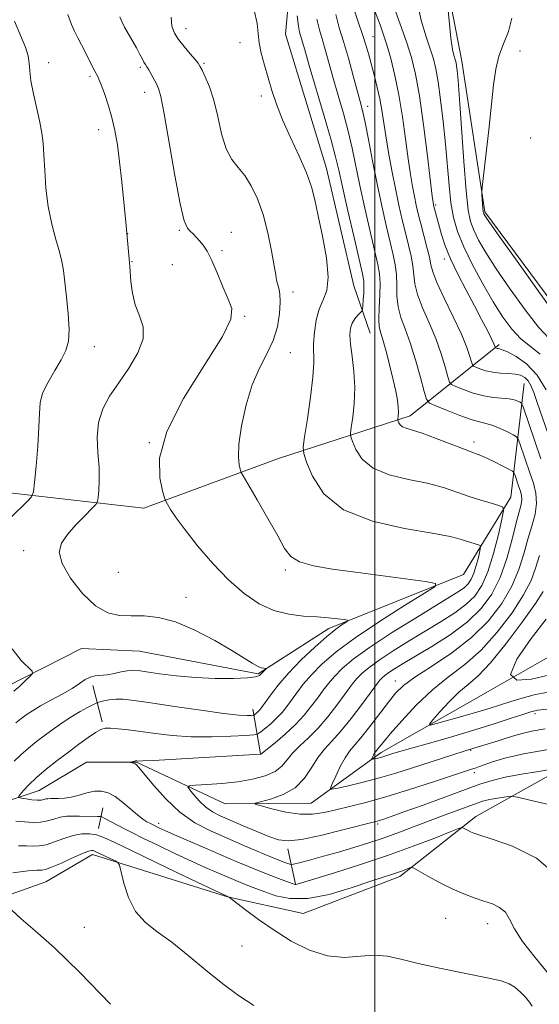
# Model space of a CAD drawing. Extents: x 2184800 to 2187700, y 357300 to 360200.
# Drawn here: x 2186915 to 2187039, y 357681 to 357916 of the extents above; entities that cross this region are included whole.
import ezdxf

# ---------------------------------------------------------------- set-up
doc = ezdxf.new("R2010")
doc.units = 0
doc.header["$MEASUREMENT"] = 0
for name, color, linetype, lineweight in [('32000', 7, 'Continuous', 0), ('DTM HARD BREAKLINE', 7, 'Continuous', 0), ('DTM SPOT ELEVATION', 2, 'Continuous', 13), ('INDEX CONTOUR', 41, 'Continuous', 13), ('INTERMEDIATE CONTOUR', 44, 'Continuous', 0)]:
    doc.layers.add(name, color=color, linetype=linetype, lineweight=lineweight)

msp = doc.modelspace()

# ---------------------------------------------------------------- linework, layer by layer
at = {"layer": '32000', "flags": 128}
msp.add_lwpolyline([(2187000, 360000), (2187000, 357500)], dxfattribs=at)
at = {"layer": 'DTM HARD BREAKLINE'}
for points in [[(2187010.05, 357988.92, 1112.09), (2186995.4, 357970.02, 1118.53), (2186981.35, 357942.69, 1123.22), (2186978.6, 357912.86, 1125.42), (2186988.41, 357880.73, 1125.34), (2186994.93, 357852.73, 1125.3), (2186998.81, 357841.41, 1122.83)], [(2187078.47, 357785.11, 1103.92), (2187077.09, 357787.11, 1104.13), (2187070.52, 357795.56, 1104.71), (2187056.79, 357820.9, 1106.03), (2187047.99, 357841.09, 1107.52), (2187026.25, 357870.36, 1107.78), (2187020.77, 357906.38, 1109.42), (2187012.43, 357949.2, 1110.58), (2187013.73, 357975.54, 1110.76)], [(2187029.67, 357838.66, 1113.66), (2187008.44, 357821.63, 1121.47), (2186976.93, 357811.42, 1127.01), (2186944.8, 357799.55, 1130.56), (2186897.28, 357805.01, 1136.74)], [(2187035.62, 357829.39, 1116.86), (2187032.47, 357802.23, 1123.47), (2187021.11, 357783.74, 1127.5), (2186988.98, 357770.85, 1130.44), (2186972.08, 357759.98, 1132.21), (2186943.7, 357765.4, 1133.29), (2186929.91, 357766.05, 1133.21), (2186907.25, 357754.58, 1134.78), (2186881.75, 357762.86, 1137.37), (2186856.46, 357770.54, 1140.96), (2186827.86, 357773.69, 1142.31)], [(2186825.14, 357753.73, 1140.8), (2186850.85, 357747.71, 1136.23), (2186870.8, 357742.72, 1132.48), (2186894.24, 357732.79, 1129.75), (2186912.34, 357729.67, 1128.42), (2186919.75, 357732.12, 1127.07), (2186931.08, 357738.88, 1126.61), (2186943.02, 357738.85, 1125.91), (2186964.19, 357728.93, 1122.53), (2186984.77, 357729.09, 1120.86), (2187001.46, 357741.19, 1117.53), (2187027.01, 357755.74, 1114), (2187045.97, 357766.6, 1111.19), (2187068.23, 357782.6, 1106.42)], [(2187074.17, 357772.71, 1107.72), (2187059.71, 357745.79, 1121.55), (2187024.06, 357725.91, 1127.46), (2187005.92, 357711.55, 1130.48), (2186982.86, 357702.75, 1130.77), (2186964.76, 357706.7, 1132.03), (2186932.47, 357716.86, 1134.48), (2186921.35, 357710.3, 1134.95), (2186904.67, 357704.37, 1136.56), (2186877.72, 357708.34, 1137.41), (2186852.43, 357719.93, 1138.39), (2186838.87, 357728.39, 1139.25)], [(2186932.57, 357757.19, 1131.5), (2186934.81, 357748.54, 1128.32)], [(2186970.83, 357751.55, 1130.62), (2186972.65, 357740.84, 1126.03)], [(2186933.93, 357723.03, 1131.42), (2186934.97, 357727.97, 1128.99)], [(2186981.02, 357709.75, 1127.93), (2186979.19, 357718.19, 1124.4)]]:
    msp.add_polyline3d(points, dxfattribs=at)
at = {"layer": 'DTM SPOT ELEVATION'}
for p in [(2186954.81, 357914.11, 1127.35), (2186999.55, 357912.21, 1117.12), (2186967.78, 357910.76, 1126.32), (2187034.62, 357908.79, 1107.01), (2186922.06, 357905.99, 1133.44), (2186943.97, 357904.86, 1130.27), (2186959.18, 357905.84, 1127.79), (2186931.88, 357902.78, 1132.28), (2186944.96, 357898.96, 1130.62), (2186972.88, 357898.02, 1126.24), (2186998.24, 357895.61, 1119.4), (2186933.98, 357890.03, 1132.64), (2187037.16, 357888, 1106.24), (2187014.46, 357872.01, 1113.77), (2186940.9, 357865.16, 1131.98), (2186953.25, 357865.97, 1130.15), (2186965.67, 357865.46, 1129.42), (2186963.44, 357861.06, 1129.83), (2187016.56, 357859.14, 1114.47), (2186941.97, 357858.49, 1131.92), (2186951.6, 357857.74, 1130.55), (2186980.39, 357851.26, 1127.46), (2186968.88, 357845.41, 1129.86), (2186932.93, 357838.12, 1133.36), (2186979.75, 357836.7, 1127.21), (2186946.05, 357815.19, 1130), (2187023.69, 357815.4, 1121.5), (2186916.06, 357789.45, 1132.71), (2186938.7, 357784.22, 1130.41), (2186978.56, 357784.78, 1128.29), (2186954.82, 357778.26, 1131.36), (2187004.83, 357758.31, 1120.69), (2187038.24, 357750.48, 1118.41), (2187022.82, 357741.72, 1120.12), (2187023.72, 357736.36, 1122.43), (2186948.34, 357724.28, 1127.5), (2187000.65, 357724.08, 1124.29), (2187016.91, 357701.59, 1130.93), (2186930.58, 357699.46, 1134.97), (2187026.92, 357700.29, 1130.66), (2186968.22, 357694.97, 1133.15)]:
    msp.add_point(p, dxfattribs=at)
at = {"layer": 'INDEX CONTOUR'}
for points in [[(2187041.51, 357840.172, 1110), (2187039.101, 357842.802, 1110), (2187035.852, 357846.939, 1110), (2187032.258, 357851.901, 1110), (2187028.965, 357856.719, 1110), (2187026.482, 357860.62, 1110), (2187024.755, 357863.634, 1110), (2187023.593, 357865.985, 1110), (2187022.81, 357868.052, 1110), (2187022.246, 357870.811, 1110), (2187021.747, 357875.387, 1110), (2187021.2, 357882.389, 1110), (2187020.176, 357897.319, 1110), (2187019.847, 357901.772, 1110), (2187019.635, 357904.128, 1110), (2187019.49, 357905.272, 1110), (2187019.369, 357905.974, 1110), (2187019.239, 357906.51, 1110), (2187018.838, 357907.768, 1110), (2187018.532, 357909.199, 1110), (2187018.146, 357911.883, 1110), (2187017.689, 357916.066, 1110), (2187017.237, 357920.765, 1110)], [(2186913.759, 357739.112, 1130), (2186915.378, 357740.646, 1130), (2186917.177, 357742.232, 1130), (2186919.155, 357743.813, 1130), (2186921.235, 357745.391, 1130), (2186923.352, 357746.955, 1130), (2186925.471, 357748.454, 1130), (2186927.565, 357749.825, 1130), (2186929.577, 357751.007, 1130), (2186931.334, 357751.951, 1130), (2186933.357, 357752.969, 1130), (2186933.797, 357753.147, 1130), (2186934.325, 357753.298, 1130), (2186935.238, 357753.531, 1130), (2186936.514, 357753.781, 1130), (2186938.047, 357753.938, 1130), (2186939.857, 357753.906, 1130), (2186942.443, 357753.629, 1130), (2186946.429, 357753.062, 1130), (2186952.097, 357752.211, 1130), (2186958.376, 357751.281, 1130), (2186963.858, 357750.53, 1130), (2186967.467, 357750.145, 1130), (2186969.458, 357750.041, 1130), (2186970.425, 357750.066, 1130), (2186970.89, 357750.098, 1130), (2186971.111, 357750.149, 1130), (2186971.277, 357750.262, 1130), (2186971.86, 357750.744, 1130), (2186972.192, 357751.052, 1130), (2186972.508, 357751.403, 1130), (2186972.96, 357752.002, 1130), (2186975.027, 357754.887, 1130), (2186976.881, 357757.284, 1130), (2186979.35, 357760.149, 1130), (2186982.388, 357763.296, 1130), (2186985.597, 357766.359, 1130), (2186988.489, 357768.929, 1130), (2186990.677, 357770.699, 1130), (2186992.177, 357771.774, 1130), (2186993.106, 357772.363, 1130), (2186993.544, 357772.662, 1130), (2186993.421, 357772.809, 1130), (2186992.632, 357772.933, 1130), (2186991.106, 357773.128, 1130), (2186988.912, 357773.367, 1130), (2186986.152, 357773.591, 1130), (2186982.941, 357773.798, 1130), (2186979.448, 357774.213, 1130), (2186975.854, 357775.116, 1130), (2186972.292, 357776.746, 1130), (2186968.717, 357779.169, 1130), (2186965.034, 357782.41, 1130), (2186961.233, 357786.384, 1130), (2186957.629, 357790.577, 1130), (2186954.62, 357794.366, 1130), (2186952.504, 357797.255, 1130), (2186951.171, 357799.254, 1130), (2186950.412, 357800.503, 1130), (2186950.006, 357801.235, 1130), (2186949.7, 357802.068, 1130), (2186949.232, 357803.717, 1130), (2186948.563, 357806.791, 1130), (2186948.544, 357811.484, 1130), (2186950.252, 357817.884, 1130), (2186954.281, 357825.797, 1130), (2186959.308, 357833.902, 1130), (2186963.532, 357840.596, 1130), (2186965.578, 357844.769, 1130), (2186965.787, 357847.286, 1130), (2186964.93, 357849.507, 1130), (2186963.679, 357852.45, 1130), (2186962.309, 357855.77, 1130), (2186960.996, 357858.781, 1130), (2186959.879, 357860.956, 1130), (2186958.932, 357862.423, 1130), (2186958.092, 357863.469, 1130), (2186957.307, 357864.336, 1130), (2186956.567, 357865.083, 1130), (2186955.873, 357865.721, 1130), (2186955.203, 357866.454, 1130), (2186954.443, 357868.245, 1130), (2186953.454, 357872.248, 1130), (2186952.17, 357879.054, 1130), (2186949.621, 357893.829, 1130), (2186948.833, 357897.911, 1130), (2186948.301, 357899.877, 1130), (2186947.807, 357900.944, 1130), (2186946.521, 357903.299, 1130), (2186945.925, 357904.342, 1130), (2186945.49, 357905.047, 1130), (2186945.15, 357905.574, 1130), (2186944.798, 357906.16, 1130), (2186944.343, 357907.001, 1130), (2186943.746, 357908.134, 1130), (2186942.98, 357909.553, 1130), (2186940.175, 357914.531, 1130), (2186939.498, 357915.825, 1130), (2186939.035, 357916.991, 1130)], [(2187040.673, 357746.837, 1120), (2187037.434, 357746.276, 1120), (2187035.13, 357745.766, 1120), (2187033.379, 357745.258, 1120), (2187031.606, 357744.68, 1120), (2187029.415, 357743.992, 1120), (2187021.788, 357741.665, 1120), (2187018.367, 357740.579, 1120), (2187008.722, 357737.446, 1120), (2187004.96, 357736.259, 1120), (2187001.07, 357735.121, 1120), (2186997.183, 357734.101, 1120), (2186993.701, 357733.264, 1120), (2186991.094, 357732.669, 1120), (2186989.702, 357732.404, 1120), (2186989.353, 357732.67, 1120), (2186989.748, 357733.694, 1120), (2186990.605, 357735.569, 1120), (2186991.707, 357737.849, 1120), (2186992.852, 357739.952, 1120), (2186993.918, 357741.495, 1120), (2186996.651, 357744.707, 1120), (2186998.739, 357747.367, 1120), (2187003.196, 357753.246, 1120), (2187004.924, 357755.378, 1120), (2187006.78, 357757.167, 1120), (2187009.492, 357759.156, 1120), (2187013.53, 357761.771, 1120), (2187018.334, 357764.985, 1120), (2187023.088, 357768.655, 1120), (2187027.119, 357772.636, 1120), (2187030.318, 357776.774, 1120), (2187032.721, 357780.914, 1120), (2187034.401, 357784.911, 1120), (2187035.588, 357788.684, 1120), (2187036.551, 357792.162, 1120), (2187037.479, 357795.299, 1120), (2187038.236, 357798.133, 1120), (2187038.609, 357800.725, 1120), (2187038.448, 357803.151, 1120), (2187037.863, 357805.535, 1120), (2187037.031, 357808.021, 1120), (2187034.626, 357815.017, 1120), (2187034.232, 357816.073, 1120), (2187033.817, 357816.603, 1120), (2187033.027, 357817.06, 1120), (2187031.63, 357817.782, 1120), (2187029.888, 357818.625, 1120), (2187028.191, 357819.338, 1120), (2187026.774, 357819.757, 1120), (2187025.284, 357820.102, 1120), (2187023.219, 357820.693, 1120), (2187020.3, 357821.731, 1120), (2187017.121, 357822.959, 1120), (2187014.502, 357824.005, 1120), (2187013.023, 357824.686, 1120), (2187012.31, 357825.581, 1120), (2187011.752, 357827.456, 1120), (2187010.87, 357830.798, 1120), (2187009.705, 357834.977, 1120), (2187008.432, 357839.082, 1120), (2187007.218, 357842.416, 1120), (2187006.202, 357845.153, 1120), (2187005.521, 357847.679, 1120), (2187005.245, 357850.293, 1120), (2187005.195, 357852.924, 1120), (2187005.131, 357855.412, 1120), (2187004.854, 357857.699, 1120), (2187004.337, 357860.131, 1120), (2187003.596, 357863.157, 1120), (2187002.659, 357867.108, 1120), (2187001.594, 357871.839, 1120), (2187000.481, 357877.087, 1120), (2186999.399, 357882.531, 1120), (2186998.421, 357887.62, 1120), (2186997.617, 357891.744, 1120), (2186997.017, 357894.554, 1120), (2186996.468, 357896.755, 1120), (2186994.807, 357902.9, 1120), (2186993.663, 357907.064, 1120), (2186992.508, 357911.054, 1120), (2186991.478, 357914.368, 1120), (2186990.603, 357917.484, 1120)], [(2187041.755, 357687.934, 1130), (2187038.264, 357692.199, 1130), (2187035.256, 357696.043, 1130), (2187033.345, 357699.101, 1130), (2187032.174, 357701.395, 1130), (2187031.148, 357703.045, 1130), (2187029.781, 357704.184, 1130), (2187028.038, 357705.003, 1130), (2187025.996, 357705.706, 1130), (2187023.714, 357706.479, 1130), (2187021.191, 357707.426, 1130), (2187018.406, 357708.64, 1130), (2187015.423, 357710.138, 1130), (2187012.624, 357711.661, 1130), (2187009.278, 357713.542, 1130), (2187008.702, 357713.732, 1130), (2187008.255, 357713.614, 1130), (2187007.537, 357713.331, 1130), (2187006.54, 357712.95, 1130), (2187005.347, 357712.522, 1130), (2187003.946, 357712.052, 1130), (2187001.931, 357711.389, 1130), (2186998.802, 357710.336, 1130), (2186994.279, 357708.827, 1130), (2186989.022, 357707.303, 1130), (2186983.915, 357706.335, 1130), (2186979.671, 357706.323, 1130), (2186976.315, 357706.986, 1130), (2186973.701, 357707.874, 1130), (2186970.048, 357709.236, 1130), (2186968.641, 357709.781, 1130), (2186967.271, 357710.338, 1130), (2186964.092, 357711.689, 1130), (2186962.018, 357712.588, 1130), (2186959.423, 357713.738, 1130), (2186956.15, 357715.231, 1130), (2186952.185, 357717.088, 1130), (2186948.08, 357719.042, 1130), (2186944.529, 357720.758, 1130), (2186942.035, 357721.99, 1130), (2186940.333, 357722.86, 1130), (2186935.306, 357725.511, 1130), (2186934.733, 357725.797, 1130), (2186934.308, 357725.906, 1130), (2186933.665, 357725.93, 1130), (2186929.42, 357725.999, 1130), (2186927.83, 357726.014, 1130), (2186926.295, 357725.949, 1130), (2186924.794, 357725.725, 1130), (2186923.297, 357725.305, 1130), (2186921.755, 357724.837, 1130), (2186920.113, 357724.516, 1130), (2186918.323, 357724.475, 1130), (2186914.213, 357724.766, 1130)]]:
    msp.add_polyline3d(points, dxfattribs=at)
at = {"layer": 'INTERMEDIATE CONTOUR'}
for points in [[(2187039.43, 357836.406, 1112), (2187037.156, 357838.211, 1112), (2187034.875, 357840.059, 1112), (2187032.709, 357842.347, 1112), (2187030.556, 357845.237, 1112), (2187028.263, 357848.839, 1112), (2187025.757, 357853.152, 1112), (2187023.292, 357857.737, 1112), (2187021.2, 357862.044, 1112), (2187019.729, 357865.702, 1112), (2187018.778, 357869.038, 1112), (2187018.157, 357872.561, 1112), (2187017.694, 357876.674, 1112), (2187016.833, 357886.516, 1112), (2187016.281, 357891.937, 1112), (2187015.672, 357897.113, 1112), (2187015.078, 357901.452, 1112), (2187014.54, 357904.575, 1112), (2187013.96, 357906.958, 1112), (2187013.21, 357909.288, 1112), (2187012.211, 357912.163, 1112), (2187011.095, 357915.817, 1112), (2187010.039, 357920.39, 1112)], [(2187042.142, 357728.578, 1126), (2187036.968, 357729.835, 1126), (2187034.042, 357730.523, 1126), (2187032.697, 357730.738, 1126), (2187031.78, 357730.663, 1126), (2187030.397, 357730.459, 1126), (2187028.685, 357730.185, 1126), (2187027.036, 357729.877, 1126), (2187025.705, 357729.546, 1126), (2187024.373, 357729.108, 1126), (2187016.764, 357726.313, 1126), (2187013.197, 357724.972, 1126), (2187005.851, 357722.156, 1126), (2187002.188, 357720.815, 1126), (2186998.567, 357719.588, 1126), (2186994.954, 357718.46, 1126), (2186991.306, 357717.396, 1126), (2186987.66, 357716.386, 1126), (2186984.381, 357715.508, 1126), (2186981.921, 357714.862, 1126), (2186980.559, 357714.521, 1126), (2186979.899, 357714.453, 1126), (2186979.378, 357714.601, 1126), (2186978.495, 357714.929, 1126), (2186977.035, 357715.496, 1126), (2186974.846, 357716.383, 1126), (2186971.854, 357717.635, 1126), (2186968.297, 357719.148, 1126), (2186964.48, 357720.784, 1126), (2186960.673, 357722.473, 1126), (2186956.958, 357724.427, 1126), (2186953.369, 357726.928, 1126), (2186949.986, 357730.093, 1126), (2186947.055, 357733.373, 1126), (2186943.595, 357737.609, 1126), (2186942.983, 357738.281, 1126), (2186942.658, 357738.501, 1126), (2186942.322, 357738.628, 1126), (2186941.978, 357738.73, 1126), (2186941.557, 357738.84, 1126), (2186941.554, 357738.87, 1126), (2186942.266, 357739.075, 1126), (2186942.561, 357739.146, 1126), (2186942.775, 357739.179, 1126), (2186942.928, 357739.183, 1126), (2186943.063, 357739.167, 1126), (2186943.344, 357739.152, 1126), (2186944.424, 357739.185, 1126), (2186947.079, 357739.314, 1126), (2186972.623, 357740.76, 1126), (2186972.702, 357740.778, 1126), (2186976.128, 357743.535, 1126), (2186978.541, 357745.573, 1126), (2186980.994, 357747.852, 1126), (2186983.106, 357750.133, 1126), (2186984.86, 357752.307, 1126), (2186986.328, 357754.292, 1126), (2186987.603, 357756.048, 1126), (2186988.861, 357757.686, 1126), (2186990.297, 357759.359, 1126), (2186992.148, 357761.225, 1126), (2186994.798, 357763.473, 1126), (2186998.675, 357766.296, 1126), (2187003.935, 357769.75, 1126), (2187009.663, 357773.329, 1126), (2187018.079, 357778.45, 1126), (2187020.13, 357779.739, 1126), (2187021.375, 357780.646, 1126), (2187022.28, 357781.528, 1126), (2187023.004, 357782.595, 1126), (2187023.624, 357784.023, 1126), (2187024.199, 357785.88, 1126), (2187024.695, 357787.819, 1126), (2187025.059, 357789.389, 1126), (2187025.233, 357790.263, 1126), (2187025.151, 357790.627, 1126), (2187024.741, 357790.794, 1126), (2187023.966, 357791.02, 1126), (2187022.917, 357791.341, 1126), (2187020.321, 357792.197, 1126), (2187017.96, 357792.787, 1126), (2187013.698, 357793.578, 1126), (2187007.052, 357794.692, 1126), (2186999.381, 357796.439, 1126), (2186992.501, 357799.177, 1126), (2186987.815, 357803.029, 1126), (2186985.084, 357807.184, 1126), (2186983.661, 357810.593, 1126), (2186982.986, 357812.61, 1126), (2186982.865, 357814.181, 1126), (2186983.195, 357816.655, 1126), (2186983.846, 357820.931, 1126), (2186984.583, 357826.122, 1126), (2186985.147, 357830.896, 1126), (2186985.356, 357834.272, 1126), (2186985.343, 357838.947, 1126), (2186985.524, 357841.628, 1126), (2186985.956, 357844.506, 1126), (2186986.671, 357847.145, 1126), (2186987.627, 357849.315, 1126), (2186988.485, 357851.6, 1126), (2186988.831, 357854.787, 1126), (2186988.391, 357859.36, 1126), (2186987.451, 357864.593, 1126), (2186986.434, 357869.456, 1126), (2186985.633, 357873.22, 1126), (2186984.822, 357876.364, 1126), (2186983.643, 357879.667, 1126), (2186981.871, 357883.688, 1126), (2186979.81, 357888.106, 1126), (2186977.895, 357892.376, 1126), (2186976.455, 357896.089, 1126), (2186975.386, 357899.35, 1126), (2186973.58, 357905.393, 1126), (2186972.795, 357908.247, 1126), (2186972.287, 357910.792, 1126), (2186972.108, 357912.994, 1126), (2186971.881, 357915.358, 1126), (2186971.118, 357918.525, 1126)], [(2187039.66, 357811.358, 1118), (2187035.297, 357824.026, 1118), (2187034.988, 357824.682, 1118), (2187034.68, 357824.914, 1118), (2187034.139, 357825.174, 1118), (2187033.275, 357825.475, 1118), (2187032.032, 357825.718, 1118), (2187028.339, 357826.009, 1118), (2187026, 357826.381, 1118), (2187023.476, 357827.077, 1118), (2187021.107, 357827.913, 1118), (2187019.287, 357828.628, 1118), (2187018.274, 357829.094, 1118), (2187017.786, 357829.706, 1118), (2187017.405, 357830.991, 1118), (2187016.778, 357833.322, 1118), (2187015.826, 357836.485, 1118), (2187014.533, 357840.116, 1118), (2187012.947, 357843.866, 1118), (2187011.363, 357847.451, 1118), (2187010.139, 357850.604, 1118), (2187009.515, 357853.157, 1118), (2187009.27, 357855.336, 1118), (2187009.066, 357857.466, 1118), (2187008.639, 357859.817, 1118), (2187008.01, 357862.441, 1118), (2187007.271, 357865.333, 1118), (2187006.5, 357868.501, 1118), (2187005.707, 357872.004, 1118), (2187004.885, 357875.912, 1118), (2187004.045, 357880.213, 1118), (2187003.247, 357884.566, 1118), (2187002.572, 357888.548, 1118), (2187001.629, 357894.681, 1118), (2187001.153, 357897.338, 1118), (2187000.546, 357900.066, 1118), (2186999.852, 357902.808, 1118), (2186998.492, 357907.87, 1118), (2186997.812, 357910.248, 1118), (2186997.013, 357912.755, 1118), (2186996.05, 357915.549, 1118), (2186995.049, 357918.668, 1118)], [(2187042.671, 357813.574, 1116), (2187038.766, 357824.856, 1116), (2187037.928, 357827.203, 1116), (2187037.241, 357828.85, 1116), (2187036.564, 357829.99, 1116), (2187035.768, 357830.787, 1116), (2187034.759, 357831.314, 1116), (2187033.455, 357831.618, 1116), (2187031.818, 357831.761, 1116), (2187029.986, 357831.861, 1116), (2187028.145, 357832.052, 1116), (2187026.465, 357832.419, 1116), (2187025.07, 357832.867, 1116), (2187024.072, 357833.251, 1116), (2187023.525, 357833.503, 1116), (2187023.263, 357833.833, 1116), (2187023.057, 357834.525, 1116), (2187022.687, 357835.845, 1116), (2187021.946, 357837.993, 1116), (2187020.634, 357841.15, 1116), (2187018.676, 357845.315, 1116), (2187016.525, 357849.749, 1116), (2187014.758, 357853.529, 1116), (2187013.786, 357856.022, 1116), (2187013.345, 357857.748, 1116), (2187013.002, 357859.519, 1116), (2187012.425, 357861.935, 1116), (2187010.946, 357867.508, 1116), (2187010.345, 357869.869, 1116), (2187009.855, 357871.97, 1116), (2187009.412, 357874.067, 1116), (2187008.959, 357876.421, 1116), (2187008.467, 357879.322, 1116), (2187007.917, 357883.067, 1116), (2187007.286, 357887.802, 1116), (2187006.56, 357893.08, 1116), (2187005.722, 357898.306, 1116), (2187004.773, 357902.978, 1116), (2187003.78, 357906.975, 1116), (2187002.832, 357910.271, 1116), (2187001.988, 357912.894, 1116), (2187001.207, 357915.089, 1116), (2186999.599, 357919.328, 1116)], [(2187040.929, 357827.836, 1114), (2187038.761, 357831.385, 1114), (2187036.232, 357834.04, 1114), (2187033.719, 357835.815, 1114), (2187031.671, 357836.887, 1114), (2187030.412, 357837.436, 1114), (2187029.77, 357837.644, 1114), (2187029.448, 357837.7, 1114), (2187029.205, 357837.753, 1114), (2187028.777, 357837.911, 1114), (2187028.739, 357837.959, 1114), (2187028.637, 357838.289, 1114), (2187028.393, 357838.864, 1114), (2187027.835, 357840.037, 1114), (2187026.853, 357841.997, 1114), (2187025.468, 357844.679, 1114), (2187023.739, 357847.953, 1114), (2187021.761, 357851.657, 1114), (2187019.772, 357855.492, 1114), (2187018.047, 357859.125, 1114), (2187016.789, 357862.283, 1114), (2187015.927, 357864.936, 1114), (2187013.99, 357871.989, 1114), (2187013.939, 357872.222, 1114), (2187013.873, 357872.629, 1114), (2187013.686, 357874.079, 1114), (2187012.523, 357883.705, 1114), (2187011.587, 357891.13, 1114), (2187010.611, 357898.095, 1114), (2187009.701, 357903.294, 1114), (2187008.738, 357907.267, 1114), (2187007.55, 357911.017, 1114), (2187006.047, 357915.248, 1114), (2187004.481, 357919.466, 1114)], [(2186913.003, 357797.358, 1134), (2186916.965, 357801.229, 1134), (2186917.95, 357802.301, 1134), (2186918.386, 357803.455, 1134), (2186918.646, 357805.682, 1134), (2186919.016, 357809.609, 1134), (2186919.424, 357814.415, 1134), (2186919.711, 357818.918, 1134), (2186919.803, 357822.238, 1134), (2186919.976, 357824.726, 1134), (2186920.59, 357827.039, 1134), (2186921.871, 357829.665, 1134), (2186923.508, 357832.436, 1134), (2186925.052, 357835.017, 1134), (2186926.138, 357837.223, 1134), (2186926.735, 357839.459, 1134), (2186926.894, 357842.275, 1134), (2186926.688, 357846.001, 1134), (2186926.281, 357850.074, 1134), (2186925.54, 357856.366, 1134), (2186925.202, 357858.493, 1134), (2186924.652, 357860.783, 1134), (2186923.776, 357863.783, 1134), (2186922.768, 357867.456, 1134), (2186921.895, 357871.619, 1134), (2186921.358, 357876.044, 1134), (2186921.079, 357880.321, 1134), (2186920.911, 357883.993, 1134), (2186920.717, 357886.791, 1134), (2186920.407, 357889.172, 1134), (2186919.9, 357891.776, 1134), (2186918.394, 357898.545, 1134), (2186917.802, 357901.693, 1134), (2186917.539, 357904.044, 1134), (2186917.404, 357905.882, 1134), (2186917.111, 357907.669, 1134), (2186916.457, 357909.745, 1134), (2186915.571, 357911.963, 1134), (2186913.882, 357915.895, 1134)], [(2186914.173, 357748.318, 1132), (2186915.384, 357749.236, 1132), (2186916.653, 357750.164, 1132), (2186918.148, 357751.168, 1132), (2186920.085, 357752.325, 1132), (2186922.559, 357753.675, 1132), (2186925.224, 357755.111, 1132), (2186927.624, 357756.488, 1132), (2186929.421, 357757.678, 1132), (2186930.764, 357758.611, 1132), (2186931.926, 357759.233, 1132), (2186933.139, 357759.531, 1132), (2186935.983, 357759.79, 1132), (2186937.652, 357760.076, 1132), (2186939.325, 357760.433, 1132), (2186940.805, 357760.723, 1132), (2186942.016, 357760.835, 1132), (2186943.375, 357760.748, 1132), (2186945.422, 357760.461, 1132), (2186948.547, 357760.001, 1132), (2186952.56, 357759.49, 1132), (2186957.121, 357759.077, 1132), (2186961.848, 357758.876, 1132), (2186966.182, 357758.873, 1132), (2186969.524, 357759.021, 1132), (2186971.465, 357759.275, 1132), (2186972.366, 357759.606, 1132), (2186972.785, 357759.989, 1132), (2186973.17, 357760.393, 1132), (2186974.005, 357761.205, 1132), (2186973.995, 357761.263, 1132), (2186973.432, 357761.304, 1132), (2186972.824, 357761.451, 1132), (2186971.935, 357761.833, 1132), (2186970.669, 357762.566, 1132), (2186968.739, 357763.765, 1132), (2186965.804, 357765.548, 1132), (2186961.702, 357767.915, 1132), (2186956.965, 357770.391, 1132), (2186952.301, 357772.385, 1132), (2186948.267, 357773.464, 1132), (2186944.823, 357773.836, 1132), (2186941.78, 357773.869, 1132), (2186938.953, 357773.951, 1132), (2186936.16, 357774.564, 1132), (2186933.224, 357776.212, 1132), (2186930.093, 357779.176, 1132), (2186927.234, 357782.833, 1132), (2186925.242, 357786.338, 1132), (2186924.568, 357789.061, 1132), (2186925.078, 357791.232, 1132), (2186926.497, 357793.3, 1132), (2186928.506, 357795.567, 1132), (2186930.633, 357797.765, 1132), (2186932.365, 357799.483, 1132), (2186933.328, 357800.473, 1132), (2186933.715, 357801.156, 1132), (2186933.852, 357802.117, 1132), (2186933.998, 357803.823, 1132), (2186934.106, 357806.266, 1132), (2186934.057, 357809.324, 1132), (2186933.81, 357812.838, 1132), (2186933.647, 357816.526, 1132), (2186933.931, 357820.075, 1132), (2186934.937, 357823.273, 1132), (2186936.599, 357826.318, 1132), (2186938.763, 357829.511, 1132), (2186941.198, 357833.042, 1132), (2186943.361, 357836.67, 1132), (2186944.634, 357840.044, 1132), (2186944.611, 357842.924, 1132), (2186943.745, 357845.513, 1132), (2186942.705, 357848.129, 1132), (2186942.021, 357850.962, 1132), (2186941.68, 357853.699, 1132), (2186941.441, 357857.302, 1132), (2186941.362, 357858.265, 1132), (2186940.4, 357868.787, 1132), (2186940.02, 357872.687, 1132), (2186939.522, 357877.534, 1132), (2186938.98, 357882.358, 1132), (2186938.444, 357886.412, 1132), (2186937.858, 357889.813, 1132), (2186937.142, 357892.903, 1132), (2186936.258, 357895.913, 1132), (2186935.339, 357898.633, 1132), (2186934.561, 357900.745, 1132), (2186934.052, 357902.037, 1132), (2186933.747, 357902.721, 1132), (2186933.035, 357904.01, 1132), (2186932.669, 357904.711, 1132), (2186930.798, 357908.42, 1132), (2186928.973, 357911.958, 1132), (2186928.147, 357913.665, 1132), (2186927.513, 357915.134, 1132), (2186926.59, 357917.553, 1132)], [(2186914.856, 357730.644, 1128), (2186915.245, 357731.165, 1128), (2186916.054, 357732.129, 1128), (2186917.322, 357733.505, 1128), (2186919.107, 357735.217, 1128), (2186921.416, 357737.175, 1128), (2186924.047, 357739.249, 1128), (2186926.743, 357741.294, 1128), (2186929.271, 357743.173, 1128), (2186931.478, 357744.766, 1128), (2186933.229, 357745.956, 1128), (2186934.48, 357746.667, 1128), (2186935.544, 357746.981, 1128), (2186936.821, 357747.019, 1128), (2186938.64, 357746.883, 1128), (2186941.048, 357746.606, 1128), (2186944.018, 357746.202, 1128), (2186947.528, 357745.709, 1128), (2186951.556, 357745.247, 1128), (2186956.087, 357744.958, 1128), (2186960.977, 357744.937, 1128), (2186965.578, 357745.09, 1128), (2186969.117, 357745.278, 1128), (2186971.085, 357745.415, 1128), (2186972.018, 357745.63, 1128), (2186972.718, 357746.11, 1128), (2186973.804, 357746.982, 1128), (2186975.183, 357748.146, 1128), (2186976.585, 357749.446, 1128), (2186977.804, 357750.767, 1128), (2186978.91, 357752.154, 1128), (2186981.315, 357755.467, 1128), (2186982.871, 357757.486, 1128), (2186984.824, 357759.754, 1128), (2186987.329, 357762.298, 1128), (2186990.69, 357765.216, 1128), (2186995.247, 357768.627, 1128), (2187001.054, 357772.51, 1128), (2187007.044, 357776.286, 1128), (2187011.863, 357779.242, 1128), (2187014.392, 357780.882, 1128), (2187014.446, 357781.603, 1128), (2187012.068, 357782.023, 1128), (2186995.366, 357784.247, 1128), (2186989.827, 357785.019, 1128), (2186985.285, 357785.816, 1128), (2186981.949, 357786.766, 1128), (2186979.859, 357788.04, 1128), (2186978.392, 357789.975, 1128), (2186976.761, 357792.953, 1128), (2186974.423, 357797.107, 1128), (2186971.829, 357801.57, 1128), (2186968.467, 357807.284, 1128), (2186967.97, 357808.228, 1128), (2186967.759, 357808.871, 1128), (2186967.515, 357809.937, 1128), (2186967.355, 357811.838, 1128), (2186967.5, 357814.899, 1128), (2186968.126, 357819.253, 1128), (2186969.208, 357824.255, 1128), (2186970.674, 357829.067, 1128), (2186972.416, 357833.06, 1128), (2186974.178, 357836.44, 1128), (2186975.674, 357839.622, 1128), (2186976.676, 357842.898, 1128), (2186977.213, 357846.056, 1128), (2186977.373, 357848.761, 1128), (2186977.256, 357850.765, 1128), (2186976.99, 357852.175, 1128), (2186976.708, 357853.181, 1128), (2186976.501, 357854.046, 1128), (2186976.279, 357855.288, 1128), (2186975.908, 357857.493, 1128), (2186975.28, 357861.021, 1128), (2186974.389, 357865.345, 1128), (2186973.26, 357869.712, 1128), (2186971.923, 357873.5, 1128), (2186970.435, 357876.608, 1128), (2186968.865, 357879.061, 1128), (2186967.282, 357880.989, 1128), (2186965.78, 357882.914, 1128), (2186964.454, 357885.462, 1128), (2186963.364, 357889.033, 1128), (2186962.413, 357893.143, 1128), (2186961.469, 357897.086, 1128), (2186960.446, 357900.279, 1128), (2186959.46, 357902.649, 1128), (2186958.675, 357904.245, 1128), (2186958.178, 357905.187, 1128), (2186957.73, 357905.864, 1128), (2186957.015, 357906.735, 1128), (2186955.824, 357908.126, 1128), (2186954.386, 357909.842, 1128), (2186953.036, 357911.556, 1128), (2186952.055, 357913.068, 1128), (2186951.476, 357914.703, 1128), (2186951.274, 357916.911, 1128)], [(2187042.356, 357737.175, 1124), (2187039.079, 357736.69, 1124), (2187035.02, 357736.04, 1124), (2187031.114, 357735.31, 1124), (2187027.994, 357734.54, 1124), (2187025.083, 357733.592, 1124), (2187016.712, 357730.525, 1124), (2187011.478, 357728.625, 1124), (2187006.916, 357726.982, 1124), (2187003.864, 357725.899, 1124), (2187002.079, 357725.287, 1124), (2187001.049, 357724.959, 1124), (2187000.222, 357724.724, 1124), (2186992.014, 357722.611, 1124), (2186986.977, 357721.39, 1124), (2186982.428, 357720.446, 1124), (2186979.265, 357720.105, 1124), (2186976.969, 357720.364, 1124), (2186974.671, 357721.144, 1124), (2186971.735, 357722.331, 1124), (2186968.473, 357723.702, 1124), (2186965.433, 357724.999, 1124), (2186963.03, 357726.056, 1124), (2186961.15, 357727.027, 1124), (2186959.546, 357728.159, 1124), (2186958.036, 357729.595, 1124), (2186956.714, 357731.089, 1124), (2186955.736, 357732.296, 1124), (2186955.285, 357732.968, 1124), (2186955.641, 357733.243, 1124), (2186957.11, 357733.359, 1124), (2186959.847, 357733.517, 1124), (2186963.416, 357733.786, 1124), (2186967.227, 357734.2, 1124), (2186970.766, 357734.791, 1124), (2186973.795, 357735.59, 1124), (2186976.152, 357736.627, 1124), (2186977.772, 357737.916, 1124), (2186979.007, 357739.407, 1124), (2186980.31, 357741.039, 1124), (2186982.028, 357742.78, 1124), (2186984.105, 357744.734, 1124), (2186986.385, 357747.037, 1124), (2186988.699, 357749.731, 1124), (2186990.848, 357752.489, 1124), (2186992.621, 357754.888, 1124), (2186993.891, 357756.628, 1124), (2186994.85, 357757.887, 1124), (2186995.771, 357758.964, 1124), (2186996.924, 357760.127, 1124), (2186998.577, 357761.528, 1124), (2187000.993, 357763.288, 1124), (2187004.317, 357765.468, 1124), (2187008.201, 357767.883, 1124), (2187015.84, 357772.495, 1124), (2187019.049, 357774.542, 1124), (2187021.727, 357776.52, 1124), (2187023.84, 357778.578, 1124), (2187025.529, 357781.069, 1124), (2187026.976, 357784.4, 1124), (2187028.317, 357788.732, 1124), (2187029.475, 357793.259, 1124), (2187030.324, 357796.92, 1124), (2187030.731, 357798.96, 1124), (2187030.539, 357799.811, 1124), (2187029.582, 357800.2, 1124), (2187027.773, 357800.728, 1124), (2187025.326, 357801.475, 1124), (2187022.532, 357802.394, 1124), (2187019.591, 357803.43, 1124), (2187016.332, 357804.501, 1124), (2187012.499, 357805.516, 1124), (2187007.998, 357806.454, 1124), (2187003.422, 357807.544, 1124), (2186999.538, 357809.09, 1124), (2186996.921, 357811.242, 1124), (2186995.396, 357813.562, 1124), (2186994.601, 357815.467, 1124), (2186994.224, 357816.592, 1124), (2186994.157, 357817.47, 1124), (2186994.341, 357818.851, 1124), (2186994.694, 357821.297, 1124), (2186995.035, 357824.602, 1124), (2186995.158, 357828.368, 1124), (2186994.929, 357832.21, 1124), (2186994.511, 357835.794, 1124), (2186994.137, 357838.796, 1124), (2186994.003, 357840.994, 1124), (2186994.143, 357842.557, 1124), (2186994.552, 357843.753, 1124), (2186995.194, 357844.796, 1124), (2186995.909, 357845.667, 1124), (2186996.503, 357846.293, 1124), (2186996.835, 357846.672, 1124), (2186996.982, 357847.087, 1124), (2186997.064, 357847.894, 1124), (2186997.178, 357849.314, 1124), (2186997.298, 357851.036, 1124), (2186997.368, 357852.612, 1124), (2186997.315, 357853.848, 1124), (2186996.995, 357855.559, 1124), (2186994.998, 357864.206, 1124), (2186993.538, 357870.583, 1124), (2186992.245, 357876.312, 1124), (2186991.362, 357880.292, 1124), (2186990.599, 357883.51, 1124), (2186989.528, 357887.476, 1124), (2186987.876, 357893.198, 1124), (2186984.29, 357905.333, 1124), (2186983.199, 357909.072, 1124), (2186981.97, 357913.334, 1124), (2186981.705, 357914.706, 1124), (2186981.422, 357917.167, 1124)], [(2187041.433, 357741.926, 1122), (2187035.455, 357740.847, 1122), (2187031.044, 357739.827, 1122), (2187028.103, 357738.945, 1122), (2187024.977, 357737.815, 1122), (2187024.158, 357737.54, 1122), (2187022.836, 357737.124, 1122), (2187013.94, 357734.196, 1122), (2187008.246, 357732.36, 1122), (2187002.585, 357730.619, 1122), (2186997.814, 357729.283, 1122), (2186993.924, 357728.299, 1122), (2186990.682, 357727.526, 1122), (2186987.845, 357726.872, 1122), (2186985.099, 357726.458, 1122), (2186982.11, 357726.454, 1122), (2186978.709, 357726.952, 1122), (2186975.378, 357727.712, 1122), (2186972.763, 357728.414, 1122), (2186971.397, 357728.83, 1122), (2186971.359, 357729.093, 1122), (2186972.617, 357729.431, 1122), (2186975.031, 357730.055, 1122), (2186978.022, 357731.125, 1122), (2186980.903, 357732.785, 1122), (2186983.151, 357735.082, 1122), (2186984.885, 357737.662, 1122), (2186986.389, 357740.072, 1122), (2186987.925, 357742.025, 1122), (2186989.669, 357743.895, 1122), (2186991.776, 357746.223, 1122), (2186994.292, 357749.329, 1122), (2186996.835, 357752.67, 1122), (2187000.839, 357758.088, 1122), (2187001.245, 357758.569, 1122), (2187001.701, 357759.028, 1122), (2187002.355, 357759.584, 1122), (2187003.312, 357760.28, 1122), (2187004.699, 357761.185, 1122), (2187006.739, 357762.435, 1122), (2187013.601, 357766.54, 1122), (2187017.968, 357769.344, 1122), (2187022.08, 357772.396, 1122), (2187025.385, 357775.562, 1122), (2187027.933, 357779.01, 1122), (2187029.922, 357782.98, 1122), (2187031.524, 357787.55, 1122), (2187032.795, 357792.151, 1122), (2187033.766, 357796.055, 1122), (2187034.897, 357800.424, 1122), (2187035.071, 357801.593, 1122), (2187035.002, 357802.62, 1122), (2187034.755, 357803.63, 1122), (2187034.402, 357804.683, 1122), (2187033.384, 357807.648, 1122), (2187033.189, 357808.109, 1122), (2187032.82, 357808.434, 1122), (2187031.962, 357808.901, 1122), (2187030.425, 357809.701, 1122), (2187028.528, 357810.666, 1122), (2187026.72, 357811.544, 1122), (2187025.271, 357812.17, 1122), (2187023.752, 357812.747, 1122), (2187021.562, 357813.567, 1122), (2187014.641, 357816.233, 1122), (2187011.301, 357817.454, 1122), (2187008.943, 357818.214, 1122), (2187007.463, 357818.65, 1122), (2187006.575, 357819.003, 1122), (2187006.027, 357819.454, 1122), (2187005.707, 357819.94, 1122), (2187005.541, 357820.339, 1122), (2187005.462, 357820.575, 1122), (2187005.448, 357820.759, 1122), (2187005.556, 357821.584, 1122), (2187005.599, 357822.442, 1122), (2187005.546, 357823.68, 1122), (2187005.338, 357825.356, 1122), (2187004.948, 357827.529, 1122), (2187004.357, 357830.256, 1122), (2187003.574, 357833.491, 1122), (2187002.72, 357836.77, 1122), (2187001.945, 357839.526, 1122), (2187001.373, 357841.405, 1122), (2187001.026, 357842.909, 1122), (2187000.902, 357844.754, 1122), (2187000.974, 357847.428, 1122), (2187001.121, 357850.512, 1122), (2187001.196, 357853.359, 1122), (2187001.069, 357855.58, 1122), (2187000.664, 357857.821, 1122), (2186998.829, 357865.658, 1122), (2186997.566, 357871.211, 1122), (2186996.363, 357876.699, 1122), (2186994.51, 357885.565, 1122), (2186993.573, 357889.609, 1122), (2186992.446, 357893.877, 1122), (2186991.219, 357898.206, 1122), (2186990.033, 357902.321, 1122), (2186988.127, 357909.129, 1122), (2186987.376, 357911.72, 1122), (2186986.721, 357913.888, 1122), (2186986.136, 357916.388, 1122)], [(2187043.327, 357845.544, 1108), (2187038.996, 357851.531, 1108), (2187033.959, 357858.565, 1108), (2187029.667, 357864.598, 1108), (2187027.206, 357868.088, 1108), (2187026.218, 357869.53, 1108), (2187025.987, 357869.926, 1108), (2187025.908, 357870.143, 1108), (2187025.848, 357870.489, 1108), (2187025.786, 357871.144, 1108), (2187025.565, 357874.397, 1108), (2187025.546, 357875.098, 1108), (2187025.644, 357876.297, 1108), (2187027.161, 357889.995, 1108), (2187028.309, 357900.714, 1108), (2187028.837, 357904.445, 1108), (2187029.598, 357907.586, 1108), (2187030.703, 357910.535, 1108), (2187031.868, 357913.496, 1108), (2187032.711, 357916.625, 1108)], [(2187041.152, 357751.579, 1118), (2187038.847, 357751.283, 1118), (2187037.217, 357750.922, 1118), (2187035.289, 357750.308, 1118), (2187032.286, 357749.303, 1118), (2187028.212, 357747.972, 1118), (2187023.27, 357746.427, 1118), (2187017.769, 357744.798, 1118), (2187012.46, 357743.278, 1118), (2187005.602, 357741.332, 1118), (2187004.259, 357740.934, 1118), (2187002.126, 357740.252, 1118), (2187001.386, 357740.035, 1118), (2187000.646, 357739.841, 1118), (2186999.488, 357739.569, 1118), (2186999.223, 357739.518, 1118), (2186999.156, 357739.569, 1118), (2186999.231, 357739.764, 1118), (2186999.604, 357740.554, 1118), (2186999.822, 357740.954, 1118), (2187000.025, 357741.248, 1118), (2187000.545, 357741.859, 1118), (2187001.011, 357742.445, 1118), (2187001.937, 357743.584, 1118), (2187003.659, 357745.631, 1118), (2187006.392, 357748.769, 1118), (2187009.869, 357752.499, 1118), (2187013.703, 357756.147, 1118), (2187017.576, 357759.255, 1118), (2187021.447, 357762.218, 1118), (2187025.343, 357765.646, 1118), (2187029.222, 357769.927, 1118), (2187032.75, 357774.564, 1118), (2187035.52, 357778.845, 1118), (2187037.279, 357782.272, 1118), (2187038.382, 357785.216, 1118), (2187039.337, 357788.269, 1118)], [(2187041.289, 357755.623, 1116), (2187038.067, 357754.957, 1116), (2187035.137, 357754.196, 1116), (2187032.479, 357753.406, 1116), (2187027.481, 357751.82, 1116), (2187024.533, 357750.914, 1116), (2187021.025, 357749.888, 1116), (2187014.719, 357748.107, 1116), (2187013.23, 357747.733, 1116), (2187013.002, 357747.964, 1116), (2187013.842, 357748.998, 1116), (2187015.524, 357750.911, 1116), (2187017.709, 357753.282, 1116), (2187020.032, 357755.57, 1116), (2187022.249, 357757.459, 1116), (2187024.637, 357759.541, 1116), (2187027.598, 357762.637, 1116), (2187031.325, 357767.217, 1116), (2187035.181, 357772.356, 1116), (2187038.318, 357776.779, 1116), (2187040.156, 357779.633, 1116)], [(2187041.425, 357759.667, 1114), (2187037.387, 357758.753, 1114), (2187033.858, 357758.455, 1114), (2187032.37, 357759.826, 1114), (2187033.915, 357763.497, 1114), (2187037.33, 357768.403, 1114), (2187040.91, 357773.054, 1114)], [(2186913.695, 357755.822, 1134), (2186915.11, 357757.046, 1134), (2186916.519, 357758.358, 1134), (2186917.635, 357759.432, 1134), (2186918.2, 357760.074, 1134), (2186918.084, 357760.615, 1134), (2186915.485, 357763.209, 1134), (2186913.285, 357765.943, 1134)], [(2187043.96, 357711.392, 1128), (2187038.628, 357715.925, 1128), (2187032.841, 357718.808, 1128), (2187027.969, 357720.506, 1128), (2187025.023, 357721.45, 1128), (2187023.58, 357721.939, 1128), (2187022.858, 357722.238, 1128), (2187022.224, 357722.557, 1128), (2187021.172, 357723.139, 1128), (2187020.818, 357723.24, 1128), (2187019.99, 357723, 1128), (2187017.982, 357722.214, 1128), (2187014.276, 357720.75, 1128), (2187009.121, 357718.786, 1128), (2187002.959, 357716.57, 1128), (2186996.321, 357714.354, 1128), (2186990.101, 357712.38, 1128), (2186981.426, 357709.709, 1128), (2186981.118, 357709.635, 1128), (2186980.924, 357709.652, 1128), (2186980.454, 357709.806, 1128), (2186977.562, 357710.869, 1128), (2186975.143, 357711.778, 1128), (2186972.465, 357712.817, 1128), (2186969.745, 357713.921, 1128), (2186966.821, 357715.152, 1128), (2186959.479, 357718.311, 1128), (2186955.465, 357720.05, 1128), (2186952.055, 357721.54, 1128), (2186949.747, 357722.566, 1128), (2186948.368, 357723.198, 1128), (2186946.653, 357724.041, 1128), (2186946.177, 357724.291, 1128), (2186945.5, 357724.664, 1128), (2186944.544, 357725.283, 1128), (2186943.246, 357726.277, 1128), (2186939.737, 357729.27, 1128), (2186937.906, 357730.65, 1128), (2186936.246, 357731.551, 1128), (2186934.667, 357731.961, 1128), (2186933.015, 357731.935, 1128), (2186931.187, 357731.554, 1128), (2186929.28, 357731.01, 1128), (2186927.437, 357730.521, 1128), (2186925.787, 357730.254, 1128), (2186924.384, 357730.168, 1128), (2186922.447, 357730.18, 1128), (2186921.844, 357730.161, 1128), (2186921.351, 357730.09, 1128), (2186920.855, 357729.96, 1128), (2186920.216, 357729.837, 1128), (2186919.291, 357729.803, 1128), (2186918.015, 357729.912, 1128), (2186916.647, 357730.102, 1128), (2186915.527, 357730.284, 1128), (2186914.929, 357730.417, 1128)], [(2187037.532, 357680.564, 1132), (2187036.942, 357681.514, 1132), (2187035.968, 357682.702, 1132), (2187034.742, 357683.97, 1132), (2187033.441, 357685.095, 1132), (2187032.09, 357685.927, 1132), (2187030.113, 357686.617, 1132), (2187026.788, 357687.393, 1132), (2187021.719, 357688.417, 1132), (2187015.821, 357689.595, 1132), (2187010.337, 357690.772, 1132), (2187006.183, 357691.79, 1132), (2187002.963, 357692.497, 1132), (2186999.95, 357692.741, 1132), (2186996.556, 357692.497, 1132), (2186992.749, 357692.245, 1132), (2186988.63, 357692.589, 1132), (2186984.321, 357693.967, 1132), (2186980.006, 357696.145, 1132), (2186975.884, 357698.717, 1132), (2186972.164, 357701.303, 1132), (2186969.079, 357703.591, 1132), (2186965.235, 357706.564, 1132), (2186965.129, 357706.629, 1132), (2186964.852, 357706.734, 1132), (2186964.609, 357706.842, 1132), (2186954.637, 357711.602, 1132), (2186947.884, 357714.838, 1132), (2186941.79, 357717.777, 1132), (2186937.708, 357719.761, 1132), (2186935.226, 357720.897, 1132), (2186933.489, 357721.484, 1132), (2186931.779, 357721.762, 1132), (2186929.92, 357721.74, 1132), (2186927.875, 357721.366, 1132), (2186925.65, 357720.648, 1132), (2186923.423, 357719.814, 1132), (2186921.416, 357719.149, 1132), (2186919.769, 357718.859, 1132), (2186918.288, 357718.839, 1132), (2186916.695, 357718.905, 1132), (2186914.788, 357718.907, 1132)], [(2186971.082, 357680.717, 1134), (2186967.381, 357683.132, 1134), (2186963.628, 357685.918, 1134), (2186959.565, 357689.227, 1134), (2186955.398, 357692.698, 1134), (2186951.448, 357695.843, 1134), (2186947.987, 357698.349, 1134), (2186945.098, 357700.616, 1134), (2186942.811, 357703.222, 1134), (2186941.138, 357706.515, 1134), (2186940.003, 357709.937, 1134), (2186938.915, 357714.242, 1134), (2186938.557, 357714.913, 1134), (2186937.924, 357715.286, 1134), (2186933.004, 357717.641, 1134), (2186932.667, 357717.755, 1134), (2186932.28, 357717.783, 1134), (2186931.531, 357717.595, 1134), (2186930.073, 357717.025, 1134), (2186927.742, 357715.997, 1134), (2186925.058, 357714.792, 1134), (2186922.719, 357713.781, 1134), (2186921.24, 357713.243, 1134), (2186920.414, 357713.073, 1134), (2186919.209, 357713.068, 1134), (2186918.333, 357713.012, 1134), (2186917.112, 357712.886, 1134), (2186913.5, 357712.412, 1134)], [(2186936.828, 357681.027, 1136), (2186929.446, 357688.653, 1136), (2186923.392, 357694.485, 1136), (2186918.782, 357698.606, 1136), (2186915.446, 357701.487, 1136), (2186913.197, 357703.539, 1136)]]:
    msp.add_polyline3d(points, dxfattribs=at)

doc.saveas('drawing.dxf')
